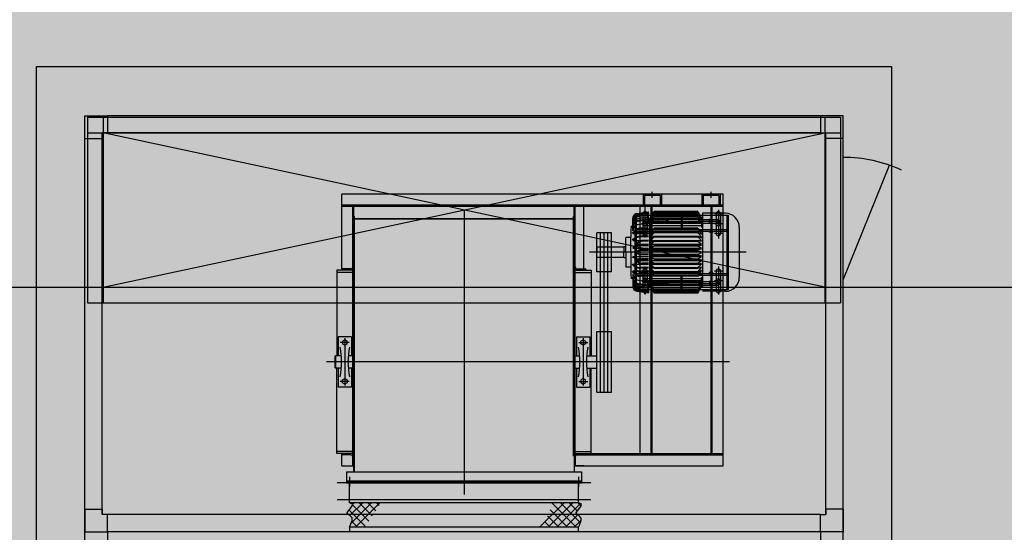
# Model space of a CAD drawing. Units: millimetres. Extents: x 1619572 to 1955572, y 26767 to 264367.
# Drawn here: x 1760189 to 1764215, y 171373 to 173468 of the extents above; entities that cross this region are included whole.
import ezdxf

# ---------------------------------------------------------------- set-up
doc = ezdxf.new("R2010")
doc.units = ezdxf.units.MM
doc.header["$LTSCALE"] = 800
doc.header["$MEASUREMENT"] = 0
doc.linetypes.add('CEN', pattern=[62, 60, -1, 0, -1])
for name, color, linetype in [('253', 253, 'CONTINUOUS'), ('CEN', 1, 'CEN'), ('PAD', 6, 'CONTINUOUS'), ('기계장비', 251, 'CONTINUOUS')]:
    doc.layers.add(name, color=color, linetype=linetype)

# ---------------------------------------------------------------- blocks, each defined once
blk = doc.blocks.new('공조실 #2 기계장비')
at = {"layer": '기계장비'}
for p, q in [((1760460.7, 172982.7), (1760460.7, 173075.2)), ((1760460.7, 173075.2), (1760553.2, 173075.2)), ((1760470.7, 173070.2), (1760470.7, 172310.2)), ((1760470.7, 173070.2), (1763550.7, 173070.2)), ((1760535.7, 173070.2), (1760535.7, 172310.2)), ((1763468.2, 173075.2), (1760553.2, 173075.2)), ((1760553.2, 173075.2), (1760553.2, 173005.2)), ((1763560.7, 173075.2), (1763468.2, 173075.2)), ((1763468.2, 173075.2), (1763468.2, 173005.2)), ((1763485.7, 173070.2), (1763485.7, 172310.2)), ((1763550.7, 173070.2), (1763550.7, 172310.2)), ((1763560.7, 172982.7), (1763560.7, 173075.2)), ((1760470.7, 173005.2), (1763550.7, 173005.2)), ((1760530.7, 172982.7), (1760530.7, 173005.2)), ((1760553.2, 173005.2), (1760530.7, 173005.2)), ((1763468.2, 173005.2), (1760530.7, 173005.2)), ((1760535.7, 172375.2), (1763485.7, 173005.2)), ((1763485.7, 172375.2), (1760535.7, 173005.2)), ((1763468.2, 173005.2), (1763490.7, 173005.2)), ((1763490.7, 172982.7), (1763490.7, 173005.2)), ((1760460.7, 166367.7), (1760460.7, 172982.7)), ((1760460.7, 172982.7), (1760530.7, 172982.7)), ((1760530.7, 171445.2), (1760530.7, 172982.7)), ((1763490.7, 171445.2), (1763490.7, 172982.7)), ((1763560.7, 172982.7), (1763490.7, 172982.7)), ((1763560.7, 166367.7), (1763560.7, 172982.7)), ((1763560.7, 172405.2), (1763751.1, 172872.9)), ((1762780.7, 172739.2), (1762780.7, 172764.1)), ((1763020.7, 172739.2), (1763020.7, 172764.1)), ((1763070.7, 172754.2), (1761510.7, 172754.2)), ((1761510.7, 172449.2), (1761510.7, 172754.2)), ((1762818.2, 172754.2), (1762743.2, 172754.2)), ((1762743.2, 172754.2), (1762743.2, 172714.2)), ((1762813.2, 172749.2), (1762748.2, 172749.2)), ((1762748.2, 172749.2), (1762748.2, 172714.2)), ((1762813.2, 172749.2), (1762813.2, 172714.2)), ((1762818.2, 172754.2), (1762818.2, 172714.2)), ((1763058.2, 172754.2), (1762983.2, 172754.2)), ((1762983.2, 172754.2), (1762983.2, 172714.2)), ((1763053.2, 172749.2), (1762988.2, 172749.2)), ((1762988.2, 172749.2), (1762988.2, 172714.2)), ((1763053.2, 172749.2), (1763053.2, 172714.2)), ((1763058.2, 172754.2), (1763058.2, 172714.2)), ((1763070.7, 171644.2), (1763070.7, 172754.2)), ((1763070.7, 172709.2), (1761510.7, 172709.2)), ((1763070.7, 172704.2), (1761510.7, 172704.2)), ((1761555.7, 171644.2), (1761555.7, 172704.2)), ((1761560.7, 171619.2), (1761560.7, 172704.2)), ((1762010.7, 172689.2), (1762010.7, 171526.6)), ((1762460.7, 171694.2), (1762460.7, 172704.2)), ((1762465.7, 171684.2), (1762465.7, 172704.2)), ((1762500.7, 172449.2), (1762500.7, 172704.2)), ((1762714.9, 172673.2), (1762765.1, 172680.1)), ((1762714.9, 172669.7), (1762765.1, 172676.6)), ((1762717.3, 172676.1), (1762765.1, 172682.6)), ((1762730.7, 171694.2), (1762730.7, 172704.2)), ((1762743.2, 172714.2), (1762748.2, 172714.2)), ((1762750.7, 172711.2), (1762750.7, 172594.2)), ((1762750.7, 172693.2), (1762750.7, 172578.2)), ((1762765.1, 172654.1), (1762765.1, 172682.6)), ((1762772.3, 172656.7), (1762787.8, 172683.9)), ((1762772.3, 172656.7), (1762787.8, 172680.1)), ((1762775.7, 171694.2), (1762775.7, 172704.2)), ((1762780.7, 171694.2), (1762780.7, 172704.2)), ((1762877.3, 172683.9), (1762787.8, 172683.9)), ((1762877.3, 172680.1), (1762787.8, 172680.1)), ((1762818.2, 172714.2), (1762813.2, 172714.2)), ((1762966.7, 172683.9), (1762877.3, 172683.9)), ((1762966.7, 172680.1), (1762877.3, 172680.1)), ((1762966.7, 172683.9), (1762982.3, 172656.7)), ((1762966.7, 172680.1), (1762982.3, 172656.7)), ((1762983.2, 172714.2), (1762988.2, 172714.2)), ((1762985.3, 172676.7), (1762985.3, 172376.2)), ((1763079.3, 172676.7), (1762985.3, 172676.7)), ((1763020.7, 171694.2), (1763020.7, 172704.2)), ((1763025.7, 171694.2), (1763025.7, 172704.2)), ((1763050.7, 172691.2), (1763050.7, 172574.2)), ((1763058.2, 172714.2), (1763053.2, 172714.2)), ((1761560.7, 172664.2), (1761563, 172664.2)), ((1761563, 171619.2), (1761563, 172664.2)), ((1761563, 172654.2), (1762458.4, 172654.2)), ((1762458.4, 172654.2), (1761563, 172654.2)), ((1762458.4, 171684.2), (1762458.4, 172664.2)), ((1762458.4, 172664.2), (1762460.7, 172664.2)), ((1762700.5, 172604.8), (1762700.5, 172656.8)), ((1762710.7, 172669.2), (1763090.7, 172669.2)), ((1762710.7, 172365.2), (1762710.7, 172669.2)), ((1762715.7, 172365.2), (1762715.7, 172669.2)), ((1762717.3, 172664), (1762765.1, 172670.5)), ((1762720.9, 172656.4), (1762765.1, 172662.4)), ((1762720.9, 172654.9), (1762765.1, 172660.9)), ((1762722, 172648.2), (1762769.3, 172654.7)), ((1762723.3, 172646.8), (1762765.1, 172652.5)), ((1762723.3, 172645), (1762765.1, 172650.7)), ((1762767.7, 172674.2), (1762734.7, 172674.2)), ((1762741.7, 172674.2), (1762741.7, 172594.2)), ((1762742.9, 172621.5), (1762742.9, 172638.7)), ((1762769.3, 172638.7), (1762742.9, 172638.7)), ((1762758.7, 172644.2), (1762848.7, 172644.2)), ((1762759.7, 172674.2), (1762759.7, 172594.2)), ((1762765.1, 172650.7), (1762765.1, 172638.7)), ((1762769.3, 172656.7), (1762769.3, 172376.2)), ((1762772.3, 172656.7), (1762769.3, 172656.7)), ((1762877.3, 172638.7), (1762769.3, 172638.7)), ((1762770.7, 172634.2), (1762770.7, 172654.2)), ((1762770.7, 172651.7), (1762839.7, 172651.7)), ((1762770.7, 172636.7), (1762839.7, 172636.7)), ((1762772.3, 172656.7), (1762787.8, 172675.8)), ((1762772.3, 172653.5), (1762787.8, 172670.5)), ((1762772.3, 172653.5), (1762787.8, 172670.5)), ((1762772.3, 172653.5), (1762787.8, 172669.8)), ((1762772.3, 172653.5), (1762787.8, 172662.4)), ((1762772.3, 172653.5), (1762787.8, 172660.9)), ((1762877.3, 172653.5), (1762772.3, 172653.5)), ((1762772.3, 172648.1), (1762787.8, 172652.5)), ((1762772.3, 172643.3), (1762787.8, 172650.7)), ((1762877.3, 172643.3), (1762772.3, 172643.3)), ((1762772.3, 172620.1), (1762772.3, 172638.7)), ((1762877.3, 172675.8), (1762787.8, 172675.8)), ((1762877.3, 172670.5), (1762787.8, 172670.5)), ((1762877.3, 172669.8), (1762787.8, 172669.8)), ((1762877.3, 172662.4), (1762787.8, 172662.4)), ((1762877.3, 172660.9), (1762787.8, 172660.9)), ((1762877.3, 172652.5), (1762787.8, 172652.5)), ((1762877.3, 172650.7), (1762787.8, 172650.7)), ((1762804.7, 172634.2), (1762804.7, 172654.2)), ((1762840.7, 172634.2), (1762840.7, 172654.2)), ((1762966.7, 172675.8), (1762877.3, 172675.8)), ((1762966.7, 172670.5), (1762877.3, 172670.5)), ((1762966.7, 172669.8), (1762877.3, 172669.8)), ((1762966.7, 172662.4), (1762877.3, 172662.4)), ((1762966.7, 172660.9), (1762877.3, 172660.9)), ((1762982.3, 172653.5), (1762877.3, 172653.5)), ((1762966.7, 172652.5), (1762877.3, 172652.5)), ((1762966.7, 172650.7), (1762877.3, 172650.7)), ((1762982.3, 172643.3), (1762877.3, 172643.3)), ((1762985.3, 172638.7), (1762877.3, 172638.7)), ((1762898.2, 172669.2), (1762898.2, 172610.2)), ((1762903.2, 172669.2), (1762903.2, 172610.2)), ((1762966.7, 172675.8), (1762982.3, 172656.7)), ((1762966.7, 172670.5), (1762982.3, 172653.5)), ((1762966.7, 172670.5), (1762982.3, 172653.5)), ((1762966.7, 172669.8), (1762982.3, 172653.5)), ((1762966.7, 172662.4), (1762982.3, 172653.5)), ((1762966.7, 172660.9), (1762982.3, 172653.5)), ((1762966.7, 172652.5), (1762982.3, 172648.1)), ((1762966.7, 172650.7), (1762982.3, 172643.3)), ((1762968.7, 172644.2), (1763058.7, 172644.2)), ((1762980.7, 172634.2), (1762980.7, 172654.2)), ((1762980.7, 172651.7), (1763049.7, 172651.7)), ((1762980.7, 172636.7), (1763049.7, 172636.7)), ((1762985.3, 172656.7), (1762982.3, 172656.7)), ((1762982.3, 172638.7), (1762982.3, 172620.1)), ((1763014.7, 172634.2), (1763014.7, 172654.2)), ((1763067.7, 172674.2), (1763034.7, 172674.2)), ((1763041.7, 172674.2), (1763041.7, 172594.2)), ((1763050.7, 172634.2), (1763050.7, 172654.2)), ((1763059.7, 172674.2), (1763059.7, 172594.2)), ((1763085.7, 172669.2), (1763085.7, 172365.2)), ((1763090.7, 172669.2), (1763090.7, 172365.2)), ((1762554.3, 172437.7), (1762554.3, 172596.7)), ((1762614.3, 172596.7), (1762554.3, 172596.7)), ((1762568.3, 171945.3), (1762568.3, 172596.7)), ((1762583.3, 171945.3), (1762583.3, 172596.7)), ((1762598.3, 171945.3), (1762598.3, 172596.7)), ((1762614.3, 172437.7), (1762614.3, 172596.7)), ((1762698.5, 172623.2), (1762695.5, 172623.2)), ((1762710.4, 172607.7), (1762698.5, 172595.6)), ((1762711.9, 172605.3), (1762700.5, 172593.6)), ((1762715.7, 172610.2), (1763085.7, 172610.2)), ((1762715.7, 172604.2), (1763085.7, 172604.2)), ((1762726.8, 172598.6), (1762718.5, 172596.2)), ((1762727.6, 172596), (1762719.3, 172593.6)), ((1762723.3, 172630.9), (1762742.9, 172633.6)), ((1762765.1, 172615.2), (1762728.2, 172615.2)), ((1762765.1, 172612.8), (1762729.7, 172612.8)), ((1762765.1, 172599.4), (1762731.6, 172599.4)), ((1762765.1, 172596.8), (1762733.3, 172596.8)), ((1762766.7, 172634.2), (1762736.7, 172634.2)), ((1762769.3, 172634.5), (1762742.9, 172634.5)), ((1762769.3, 172625.9), (1762742.9, 172625.9)), ((1762772.3, 172620.1), (1762769.3, 172620.1)), ((1762776.6, 172606.2), (1762769.3, 172606.2)), ((1762877.3, 172634.5), (1762772.3, 172634.5)), ((1762877.3, 172625.9), (1762772.3, 172625.9)), ((1762772.3, 172602.8), (1762787.8, 172615.2)), ((1762772.3, 172593.6), (1762787.8, 172612.8)), ((1762772.3, 172590.7), (1762787.8, 172599.4)), ((1762772.3, 172579.9), (1762787.8, 172596.8)), ((1762773.7, 172604.2), (1762773.7, 172599.2)), ((1762773.7, 172599.2), (1762787.7, 172599.2)), ((1762777.7, 172599.2), (1762777.7, 172604.2)), ((1762783.7, 172599.2), (1762783.7, 172604.2)), ((1762787.7, 172599.2), (1762787.7, 172604.2)), ((1762877.3, 172615.2), (1762787.8, 172615.2)), ((1762877.3, 172612.8), (1762787.8, 172612.8)), ((1762877.3, 172599.4), (1762787.8, 172599.4)), ((1762877.3, 172596.8), (1762787.8, 172596.8)), ((1762982.3, 172634.5), (1762877.3, 172634.5)), ((1762982.3, 172625.9), (1762877.3, 172625.9)), ((1762966.7, 172615.2), (1762877.3, 172615.2)), ((1762966.7, 172612.8), (1762877.3, 172612.8)), ((1762966.7, 172599.4), (1762877.3, 172599.4)), ((1762966.7, 172596.8), (1762877.3, 172596.8)), ((1762966.7, 172615.2), (1762982.3, 172602.8)), ((1762966.7, 172612.8), (1762982.3, 172593.6)), ((1762966.7, 172599.4), (1762982.3, 172590.7)), ((1762966.7, 172596.8), (1762982.3, 172579.9)), ((1762985.3, 172606.2), (1762977.9, 172606.2)), ((1762985.3, 172620.1), (1762982.3, 172620.1)), ((1763013.7, 172599.2), (1763013.7, 172604.2)), ((1763027.7, 172599.2), (1763013.7, 172599.2)), ((1763017.7, 172599.2), (1763017.7, 172604.2)), ((1763023.7, 172599.2), (1763023.7, 172604.2)), ((1763027.7, 172604.2), (1763027.7, 172599.2)), ((1763067.7, 172634.2), (1763034.7, 172634.2)), ((1763136.3, 172619.7), (1763136.3, 172414.2)), ((1762672.3, 172517.2), (1762672.3, 172575.7)), ((1762690.3, 172577.7), (1762674.3, 172577.7)), ((1762692.3, 172517.2), (1762692.3, 172577.7)), ((1762707.1, 172574), (1762698.8, 172567.6)), ((1762700.5, 172593.6), (1762711.6, 172593.6)), ((1762708, 172571.2), (1762700.5, 172565.4)), ((1762700.5, 172565.4), (1762765.1, 172565.4)), ((1762722.1, 172557.6), (1762717.1, 172552.3)), ((1762719.3, 172593.6), (1762765.1, 172593.6)), ((1762765.1, 172582.6), (1762732.5, 172582.6)), ((1762765.1, 172579.9), (1762733.4, 172579.9)), ((1762767.7, 172594.2), (1762734.7, 172594.2)), ((1762765.1, 172565), (1762738.1, 172565)), ((1762765.1, 172562.1), (1762739.4, 172562.1)), ((1762777.5, 172593.6), (1762772.3, 172593.6)), ((1762772.3, 172576.8), (1762787.8, 172582.6)), ((1762772.3, 172565.4), (1762787.8, 172579.9)), ((1762780.7, 172579.9), (1762772.3, 172579.9)), ((1762772.3, 172565.4), (1762982.3, 172565.4)), ((1762772.3, 172562.1), (1762787.8, 172565)), ((1762772.3, 172550.3), (1762787.8, 172562.1)), ((1762787.8, 172582.6), (1762966.7, 172582.6)), ((1762787.8, 172579.9), (1762966.7, 172579.9)), ((1762787.8, 172565), (1762966.7, 172565)), ((1762787.8, 172562.1), (1762966.7, 172562.1)), ((1762966.7, 172582.6), (1762982.3, 172576.8)), ((1762966.7, 172579.9), (1762982.3, 172565.4)), ((1762966.7, 172565), (1762982.3, 172562.1)), ((1762966.7, 172562.1), (1762982.3, 172550.3)), ((1762982.3, 172579.9), (1762973.8, 172579.9)), ((1762982.3, 172593.6), (1762977, 172593.6)), ((1763067.7, 172594.2), (1763034.7, 172594.2)), ((1763164.3, 172517.2), (1762524, 172517.2)), ((1762664.3, 172538.2), (1762554.3, 172538.2)), ((1762554.3, 172538.2), (1762554.3, 172517.2)), ((1762554.3, 172496.2), (1762554.3, 172517.2)), ((1762664.3, 172539.7), (1762664.3, 172517.2)), ((1762672.3, 172539.7), (1762664.3, 172539.7)), ((1762664.3, 172494.7), (1762664.3, 172517.2)), ((1762672.3, 172517.2), (1762672.3, 172458.7)), ((1762692.3, 172517.2), (1762692.3, 172456.7)), ((1762713, 172544), (1762699.2, 172537.4)), ((1762713.6, 172541), (1762700.5, 172534.7)), ((1762700.5, 172534.7), (1762765.1, 172534.7)), ((1762725.8, 172525.9), (1762717.8, 172521.5)), ((1762724.2, 172555.6), (1762719.3, 172550.3)), ((1762719.3, 172550.3), (1762765.1, 172550.3)), ((1762727.2, 172523.4), (1762719.3, 172519)), ((1762727.2, 172511), (1762719.3, 172515.5)), ((1762765.1, 172546.7), (1762725, 172546.7)), ((1762765.1, 172543.8), (1762725.6, 172543.8)), ((1762765.1, 172528.1), (1762732.4, 172528.1)), ((1762765.1, 172525.1), (1762733.9, 172525.1)), ((1762772.3, 172550.3), (1762982.3, 172550.3)), ((1762772.3, 172534.7), (1762787.8, 172543.8)), ((1762772.3, 172534.7), (1762982.3, 172534.7)), ((1762772.3, 172531.3), (1762982.3, 172531.3)), ((1762772.3, 172531.3), (1762787.8, 172528.1)), ((1762772.3, 172519), (1762787.8, 172525.1)), ((1762772.3, 172515.5), (1762787.8, 172509.3)), ((1762787.8, 172546.7), (1762982.3, 172546.7)), ((1762787.8, 172543.8), (1762966.7, 172543.8)), ((1762787.8, 172528.1), (1762966.7, 172528.1)), ((1762787.8, 172525.1), (1762966.7, 172525.1)), ((1762966.7, 172543.8), (1762982.3, 172534.7)), ((1762966.7, 172528.1), (1762982.3, 172531.3)), ((1762966.7, 172525.1), (1762982.3, 172519)), ((1762966.7, 172509.3), (1762982.3, 172515.5)), ((1761555.7, 172457.2), (1761555.7, 172490.2)), ((1761559.7, 172494.2), (1761560.7, 172494.2)), ((1761560.7, 172444.2), (1761560.7, 172494.2)), ((1762460.7, 172444.2), (1762460.7, 172494.2)), ((1762461.7, 172494.2), (1762460.7, 172494.2)), ((1762465.7, 172457.2), (1762465.7, 172490.2)), ((1762664.3, 172496.2), (1762554.3, 172496.2)), ((1762672.3, 172494.7), (1762664.3, 172494.7)), ((1762713, 172490.4), (1762699.2, 172497)), ((1762700.5, 172499.7), (1762765.1, 172499.7)), ((1762713.6, 172493.4), (1762700.5, 172499.7)), ((1762722.1, 172476.9), (1762717.1, 172482.1)), ((1762725.8, 172508.5), (1762717.8, 172512.9)), ((1762719.3, 172484.1), (1762765.1, 172484.1)), ((1762724.2, 172478.9), (1762719.3, 172484.1)), ((1762765.1, 172487.7), (1762725, 172487.7)), ((1762765.1, 172490.6), (1762725.6, 172490.6)), ((1762765.1, 172506.3), (1762732.4, 172506.3)), ((1762765.1, 172509.3), (1762733.9, 172509.3)), ((1762772.3, 172503.2), (1762787.8, 172506.3)), ((1762772.3, 172503.2), (1762982.3, 172503.2)), ((1762772.3, 172499.7), (1762982.3, 172499.7)), ((1762772.3, 172499.7), (1762787.8, 172490.6)), ((1762772.3, 172484.1), (1762982.3, 172484.1)), ((1762772.3, 172484.1), (1762787.8, 172472.3)), ((1762787.8, 172509.3), (1762966.7, 172509.3)), ((1762787.8, 172506.3), (1762966.7, 172506.3)), ((1762787.8, 172490.6), (1762966.7, 172490.6)), ((1762787.8, 172487.7), (1762982.3, 172487.7)), ((1762966.7, 172506.3), (1762982.3, 172503.2)), ((1762966.7, 172490.6), (1762982.3, 172499.7)), ((1762966.7, 172472.3), (1762982.3, 172484.1)), ((1761490.7, 172444.2), (1761490.7, 172094.2)), ((1761560.7, 172444.2), (1761490.7, 172444.2)), ((1761560.7, 172435.2), (1761490.7, 172435.2)), ((1761510.7, 172445.2), (1761510.7, 172444.2)), ((1761560.7, 172444.2), (1761510.7, 172444.2)), ((1761547.7, 172449.2), (1761514.7, 172449.2)), ((1762460.7, 172444.2), (1762530.7, 172444.2)), ((1762460.7, 172444.2), (1762510.7, 172444.2)), ((1762460.7, 172435.2), (1762530.7, 172435.2)), ((1762473.7, 172449.2), (1762506.7, 172449.2)), ((1762510.7, 172445.2), (1762510.7, 172444.2)), ((1762530.7, 172444.2), (1762530.7, 172094.2)), ((1762614.3, 172437.7), (1762554.3, 172437.7)), ((1762690.3, 172456.7), (1762674.3, 172456.7)), ((1762710.4, 172426.7), (1762698.5, 172438.8)), ((1762707.1, 172460.4), (1762698.8, 172466.8)), ((1762700.5, 172469), (1762765.1, 172469)), ((1762708, 172463.2), (1762700.5, 172469)), ((1762711.9, 172429.1), (1762700.5, 172440.8)), ((1762700.5, 172440.8), (1762711.6, 172440.8)), ((1762726.8, 172435.9), (1762718.5, 172438.2)), ((1762719.3, 172440.8), (1762765.1, 172440.8)), ((1762727.6, 172438.4), (1762719.3, 172440.8)), ((1762765.1, 172435), (1762731.6, 172435)), ((1762765.1, 172451.8), (1762732.5, 172451.8)), ((1762765.1, 172437.6), (1762733.3, 172437.6)), ((1762765.1, 172454.5), (1762733.4, 172454.5)), ((1762767.7, 172440.2), (1762734.7, 172440.2)), ((1762765.1, 172469.4), (1762738.1, 172469.4)), ((1762765.1, 172472.3), (1762739.4, 172472.3)), ((1762741.7, 172440.2), (1762741.7, 172360.2)), ((1762750.7, 172459.2), (1762750.7, 172344.2)), ((1762759.7, 172440.2), (1762759.7, 172360.2)), ((1762772.3, 172472.3), (1762787.8, 172469.4)), ((1762772.3, 172469), (1762982.3, 172469)), ((1762772.3, 172469), (1762787.8, 172454.6)), ((1762772.3, 172457.6), (1762787.8, 172451.8)), ((1762780.7, 172454.5), (1762772.3, 172454.5)), ((1762772.3, 172454.5), (1762787.8, 172437.6)), ((1762772.3, 172443.7), (1762787.8, 172435)), ((1762772.3, 172440.8), (1762787.8, 172421.7)), ((1762777.5, 172440.8), (1762772.3, 172440.8)), ((1762773.7, 172430.2), (1762773.7, 172435.2)), ((1762773.7, 172435.2), (1762787.7, 172435.2)), ((1762777.7, 172435.2), (1762777.7, 172430.2)), ((1762783.7, 172435.2), (1762783.7, 172430.2)), ((1762787.7, 172435.2), (1762787.7, 172430.2)), ((1762787.8, 172472.3), (1762966.7, 172472.3)), ((1762787.8, 172469.4), (1762966.7, 172469.4)), ((1762787.8, 172454.6), (1762966.7, 172454.6)), ((1762787.8, 172451.8), (1762966.7, 172451.8)), ((1762877.3, 172437.6), (1762787.8, 172437.6)), ((1762877.3, 172435), (1762787.8, 172435)), ((1762966.7, 172437.6), (1762877.3, 172437.6)), ((1762966.7, 172435), (1762877.3, 172435)), ((1762966.7, 172469.4), (1762982.3, 172472.3)), ((1762966.7, 172454.6), (1762982.3, 172469)), ((1762966.7, 172451.8), (1762982.3, 172457.6)), ((1762966.7, 172437.6), (1762982.3, 172454.5)), ((1762966.7, 172435), (1762982.3, 172443.7)), ((1762966.7, 172421.7), (1762982.3, 172440.8)), ((1762982.3, 172454.5), (1762973.8, 172454.5)), ((1762982.3, 172440.8), (1762977, 172440.8)), ((1763013.7, 172435.2), (1763013.7, 172430.2)), ((1763027.7, 172435.2), (1763013.7, 172435.2)), ((1763017.7, 172435.2), (1763017.7, 172430.2)), ((1763023.7, 172435.2), (1763023.7, 172430.2)), ((1763027.7, 172430.2), (1763027.7, 172435.2)), ((1763067.7, 172440.2), (1763034.7, 172440.2)), ((1763041.7, 172440.2), (1763041.7, 172360.2)), ((1763050.7, 172459.2), (1763050.7, 172345.2)), ((1763059.7, 172440.2), (1763059.7, 172360.2)), ((1762698.5, 172411.2), (1762695.5, 172411.2)), ((1762700.5, 172429.6), (1762700.5, 172377.6)), ((1762715.7, 172430.2), (1763085.7, 172430.2)), ((1762715.7, 172424.2), (1763085.7, 172424.2)), ((1762723.3, 172403.5), (1762742.9, 172400.8)), ((1762765.1, 172419.3), (1762728.2, 172419.3)), ((1762765.1, 172421.7), (1762729.7, 172421.7)), ((1762766.7, 172400.2), (1762736.7, 172400.2)), ((1762742.9, 172412.9), (1762742.9, 172395.8)), ((1762769.3, 172408.5), (1762742.9, 172408.5)), ((1762769.3, 172399.9), (1762742.9, 172399.9)), ((1762769.3, 172395.8), (1762742.9, 172395.8)), ((1762765.1, 172383.7), (1762765.1, 172395.8)), ((1762776.6, 172428.2), (1762769.3, 172428.2)), ((1762772.3, 172414.3), (1762769.3, 172414.3)), ((1762877.3, 172395.8), (1762769.3, 172395.8)), ((1762770.7, 172400.2), (1762770.7, 172380.2)), ((1762770.7, 172397.7), (1762839.7, 172397.7)), ((1762772.3, 172431.7), (1762787.8, 172419.2)), ((1762772.3, 172414.3), (1762772.3, 172395.8)), ((1762877.3, 172408.5), (1762772.3, 172408.5)), ((1762877.3, 172399.9), (1762772.3, 172399.9)), ((1762877.3, 172421.7), (1762787.8, 172421.7)), ((1762877.3, 172419.2), (1762787.8, 172419.2)), ((1762804.7, 172400.2), (1762804.7, 172380.2)), ((1762840.7, 172400.2), (1762840.7, 172380.2)), ((1762966.7, 172421.7), (1762877.3, 172421.7)), ((1762966.7, 172419.2), (1762877.3, 172419.2)), ((1762982.3, 172408.5), (1762877.3, 172408.5)), ((1762982.3, 172399.9), (1762877.3, 172399.9)), ((1762985.3, 172395.8), (1762877.3, 172395.8)), ((1762898.2, 172365.2), (1762898.2, 172424.2)), ((1762903.2, 172365.2), (1762903.2, 172424.2)), ((1762966.7, 172419.2), (1762982.3, 172431.7)), ((1762985.3, 172428.2), (1762977.9, 172428.2)), ((1762980.7, 172400.2), (1762980.7, 172380.2)), ((1762980.7, 172397.7), (1763049.7, 172397.7)), ((1762985.3, 172414.3), (1762982.3, 172414.3)), ((1762982.3, 172395.8), (1762982.3, 172414.3)), ((1763014.7, 172400.2), (1763014.7, 172380.2)), ((1763067.7, 172400.2), (1763034.7, 172400.2)), ((1763050.7, 172400.2), (1763050.7, 172380.2)), ((1760470.7, 172375.2), (1763550.7, 172375.2)), ((1762710.7, 172365.2), (1763090.7, 172365.2)), ((1762714.9, 172364.7), (1762765.1, 172357.8)), ((1762714.9, 172361.2), (1762765.1, 172354.3)), ((1762717.3, 172370.4), (1762765.1, 172363.9)), ((1762717.3, 172358.3), (1762765.1, 172351.8)), ((1762720.9, 172379.5), (1762765.1, 172373.5)), ((1762720.9, 172378), (1762765.1, 172372)), ((1762722, 172386.2), (1762769.3, 172379.7)), ((1762723.3, 172389.4), (1762765.1, 172383.7)), ((1762723.3, 172387.7), (1762765.1, 172381.9)), ((1762767.7, 172360.2), (1762734.7, 172360.2)), ((1762758.7, 172390.2), (1762848.7, 172390.2)), ((1762765.1, 172380.3), (1762765.1, 172351.8)), ((1762772.3, 172377.7), (1762769.3, 172377.7)), ((1762770.7, 172382.7), (1762839.7, 172382.7)), ((1762877.3, 172391.1), (1762772.3, 172391.1)), ((1762772.3, 172391.1), (1762787.8, 172383.7)), ((1762772.3, 172386.3), (1762787.8, 172381.9)), ((1762877.3, 172380.9), (1762772.3, 172380.9)), ((1762772.3, 172380.9), (1762787.8, 172363.9)), ((1762772.3, 172380.9), (1762787.8, 172363.9)), ((1762772.3, 172380.9), (1762787.8, 172364.6)), ((1762772.3, 172380.9), (1762787.8, 172372)), ((1762772.3, 172380.9), (1762787.8, 172373.5)), ((1762772.3, 172377.7), (1762787.8, 172350.5)), ((1762772.3, 172377.7), (1762787.8, 172354.3)), ((1762772.3, 172377.7), (1762787.8, 172358.6)), ((1762877.3, 172383.7), (1762787.8, 172383.7)), ((1762877.3, 172381.9), (1762787.8, 172381.9)), ((1762877.3, 172373.5), (1762787.8, 172373.5)), ((1762877.3, 172372), (1762787.8, 172372)), ((1762877.3, 172364.6), (1762787.8, 172364.6)), ((1762877.3, 172363.9), (1762787.8, 172363.9)), ((1762877.3, 172358.6), (1762787.8, 172358.6)), ((1762982.3, 172391.1), (1762877.3, 172391.1)), ((1762966.7, 172383.7), (1762877.3, 172383.7)), ((1762966.7, 172381.9), (1762877.3, 172381.9)), ((1762982.3, 172380.9), (1762877.3, 172380.9)), ((1762966.7, 172373.5), (1762877.3, 172373.5)), ((1762966.7, 172372), (1762877.3, 172372)), ((1762966.7, 172364.6), (1762877.3, 172364.6)), ((1762966.7, 172363.9), (1762877.3, 172363.9)), ((1762966.7, 172358.6), (1762877.3, 172358.6)), ((1762966.7, 172383.7), (1762982.3, 172391.1)), ((1762966.7, 172381.9), (1762982.3, 172386.3)), ((1762966.7, 172363.9), (1762982.3, 172380.9)), ((1762966.7, 172363.9), (1762982.3, 172380.9)), ((1762966.7, 172364.6), (1762982.3, 172380.9)), ((1762966.7, 172372), (1762982.3, 172380.9)), ((1762966.7, 172373.5), (1762982.3, 172380.9)), ((1762966.7, 172350.5), (1762982.3, 172377.7)), ((1762966.7, 172354.3), (1762982.3, 172377.7)), ((1762966.7, 172358.6), (1762982.3, 172377.7)), ((1762968.7, 172390.2), (1763058.7, 172390.2)), ((1762980.7, 172382.7), (1763049.7, 172382.7)), ((1762985.3, 172377.7), (1762982.3, 172377.7)), ((1763079.3, 172357.7), (1762985.3, 172357.7)), ((1763067.7, 172360.2), (1763034.7, 172360.2)), ((1762877.3, 172354.3), (1762787.8, 172354.3)), ((1762877.3, 172350.5), (1762787.8, 172350.5)), ((1762966.7, 172354.3), (1762877.3, 172354.3)), ((1762966.7, 172350.5), (1762877.3, 172350.5)), ((1760470.7, 172310.2), (1763550.7, 172310.2)), ((1761496.2, 172172.2), (1761496.2, 172094.2)), ((1761550.2, 172172.2), (1761496.2, 172172.2)), ((1761523.2, 172159.9), (1761513.4, 172154.3)), ((1761513.4, 172154.3), (1761513.4, 172143.1)), ((1761523.2, 172166.4), (1761523.2, 171982.9)), ((1761532.9, 172154.3), (1761523.2, 172159.9)), ((1761532.9, 172143.1), (1761532.9, 172154.3)), ((1761550.2, 172172.2), (1761550.2, 172094.2)), ((1762471.2, 172172.2), (1762471.2, 172094.2)), ((1762471.2, 172172.2), (1762525.2, 172172.2)), ((1762488.4, 172154.3), (1762498.2, 172159.9)), ((1762488.4, 172143.1), (1762488.4, 172154.3)), ((1762498.2, 172166.4), (1762498.2, 171982.9)), ((1762498.2, 172159.9), (1762507.9, 172154.3)), ((1762507.9, 172154.3), (1762507.9, 172143.1)), ((1762525.2, 172172.2), (1762525.2, 172094.2)), ((1762554.3, 172193.1), (1762614.3, 172193.1)), ((1762554.3, 172193.1), (1762614.3, 172193.1)), ((1762554.3, 172193.1), (1762614.3, 172193.1)), ((1762554.3, 172193.1), (1762614.3, 172193.1)), ((1762554.3, 171945.3), (1762554.3, 172193.1)), ((1762614.3, 171945.3), (1762614.3, 172193.1)), ((1761541.1, 172148.7), (1761504.5, 172148.7)), ((1761513.4, 172143.1), (1761523.2, 172137.5)), ((1761523.2, 172150.9), (1761523.2, 171972.3)), ((1761523.2, 172137.5), (1761532.9, 172143.1)), ((1762480.2, 172148.7), (1762516.8, 172148.7)), ((1762498.2, 172137.5), (1762488.4, 172143.1)), ((1762498.2, 172150.9), (1762498.2, 171972.3)), ((1762507.9, 172143.1), (1762498.2, 172137.5)), ((1761484.7, 172094.2), (1761483.2, 172092.7)), ((1761483.2, 172092.7), (1761483.2, 172045.7)), ((1761484.7, 172094.2), (1761484.7, 172044.2)), ((1761508.7, 172094.2), (1761484.7, 172094.2)), ((1761560.7, 172094.2), (1761537.6, 172094.2)), ((1762460.7, 172094.2), (1762483.7, 172094.2)), ((1762512.6, 172094.2), (1762554.3, 172094.2)), ((1763096.3, 172069.2), (1761448.5, 172069.2)), ((1761484.7, 172044.2), (1761483.2, 172045.7)), ((1761508.7, 172044.2), (1761484.7, 172044.2)), ((1761490.7, 171694.2), (1761490.7, 172044.2)), ((1761496.2, 172044.2), (1761496.2, 171966.2)), ((1761560.7, 172044.2), (1761537.6, 172044.2)), ((1761550.2, 172044.2), (1761550.2, 171966.2)), ((1762460.7, 172044.2), (1762483.7, 172044.2)), ((1762471.2, 172044.2), (1762471.2, 171966.2)), ((1762512.6, 172044.2), (1762554.3, 172044.2)), ((1762525.2, 172044.2), (1762525.2, 171966.2)), ((1762530.7, 171694.2), (1762530.7, 172044.2)), ((1761513.4, 171995.3), (1761523.2, 172000.9)), ((1761513.4, 171984.1), (1761513.4, 171995.3)), ((1761523.2, 172000.9), (1761532.9, 171995.3)), ((1761532.9, 171995.3), (1761532.9, 171984.1)), ((1762498.2, 172000.9), (1762488.4, 171995.3)), ((1762488.4, 171995.3), (1762488.4, 171984.1)), ((1762507.9, 171995.3), (1762498.2, 172000.9)), ((1762507.9, 171984.1), (1762507.9, 171995.3)), ((1761550.2, 171966.2), (1761496.2, 171966.2)), ((1761541.1, 171989.7), (1761504.5, 171989.7)), ((1761523.2, 171978.5), (1761513.4, 171984.1)), ((1761532.9, 171984.1), (1761523.2, 171978.5)), ((1762471.2, 171966.2), (1762525.2, 171966.2)), ((1762480.2, 171989.7), (1762516.8, 171989.7)), ((1762488.4, 171984.1), (1762498.2, 171978.5)), ((1762498.2, 171978.5), (1762507.9, 171984.1)), ((1762554.3, 171945.3), (1762614.3, 171945.3)), ((1761560.7, 171703.2), (1761490.7, 171703.2)), ((1761560.7, 171694.2), (1761490.7, 171694.2)), ((1761510.7, 171644.2), (1761510.7, 171694.2)), ((1761510.7, 171644.2), (1761510.7, 171694.2)), ((1761560.7, 171694.2), (1761510.7, 171694.2)), ((1761510.7, 171693.2), (1761510.7, 171694.2)), ((1761547.7, 171689.2), (1761514.7, 171689.2)), ((1761555.7, 171681.2), (1761555.7, 171648.2)), ((1761560.7, 171694.2), (1761560.7, 171644.2)), ((1762460.7, 171703.2), (1762530.7, 171703.2)), ((1762460.7, 171694.2), (1763070.7, 171694.2)), ((1762460.7, 171694.2), (1762530.7, 171694.2)), ((1762460.7, 171694.2), (1762510.7, 171694.2)), ((1762460.7, 171694.2), (1762460.7, 171619.2)), ((1762460.7, 171689.2), (1763070.7, 171689.2)), ((1762465.7, 171681.2), (1762465.7, 171648.2)), ((1762473.7, 171689.2), (1762506.7, 171689.2)), ((1762510.7, 171693.2), (1762510.7, 171694.2)), ((1761510.7, 171644.2), (1761560.7, 171644.2)), ((1761510.7, 171644.2), (1761560.7, 171644.2)), ((1761559.7, 171644.2), (1761560.7, 171644.2)), ((1762500.7, 171644.2), (1762460.7, 171644.2)), ((1762461.7, 171644.2), (1762460.7, 171644.2)), ((1762460.7, 171644.2), (1763070.7, 171644.2)), ((1761530.7, 171619.2), (1762490.7, 171619.2)), ((1761530.7, 171619.2), (1761530.7, 171575.2)), ((1761542.7, 171599), (1761542.7, 171557.9)), ((1762478.7, 171599), (1762478.7, 171557.9)), ((1762490.7, 171619.2), (1762490.7, 171575.2)), ((1762528.7, 171575.2), (1761492.7, 171575.2)), ((1761530.7, 171583.2), (1762490.7, 171583.2)), ((1761530.7, 171579.2), (1762490.7, 171579.2)), ((1761530.7, 171575.2), (1762490.7, 171575.2)), ((1761542.7, 171493.4), (1761542.7, 171575.2)), ((1762478.7, 171493.4), (1762478.7, 171575.2)), ((1762528.7, 171505.2), (1761492.7, 171505.2)), ((1761538.1, 171461.1), (1761548.2, 171472.5)), ((1761554, 171489.6), (1761542.7, 171493.4)), ((1762478.7, 171493.4), (1761542.7, 171493.4)), ((1761596.5, 171493.4), (1761543.9, 171440.8)), ((1761546.2, 171493.4), (1761548, 171491.6)), ((1761548.2, 171472.5), (1761551.8, 171478.3)), ((1761631.8, 171493.4), (1761550, 171411.5)), ((1761551.8, 171478.3), (1761554.7, 171486)), ((1761554.7, 171486), (1761554, 171489.6)), ((1761554.4, 171485.2), (1761621.3, 171418.3)), ((1761561.1, 171493.4), (1761554.5, 171486.8)), ((1761667.2, 171493.4), (1761567.2, 171393.4)), ((1761581.6, 171493.4), (1761635.4, 171439.5)), ((1761616.9, 171493.4), (1761649.6, 171460.7)), ((1761652.3, 171493.4), (1761663.7, 171482)), ((1762420, 171493.4), (1762320, 171393.4)), ((1762455.3, 171493.4), (1762355.3, 171393.4)), ((1762369.7, 171493.4), (1762469.7, 171393.4)), ((1762487.7, 171490.4), (1762390.7, 171393.4)), ((1762405.1, 171493.4), (1762486.5, 171411.9)), ((1762440.4, 171493.4), (1762473.5, 171460.3)), ((1762474.1, 171461.1), (1762484.2, 171472.5)), ((1762475.8, 171493.4), (1762488.6, 171480.5)), ((1762490, 171489.6), (1762478.7, 171493.4)), ((1762484.2, 171472.5), (1762487.8, 171478.3)), ((1762487.8, 171478.3), (1762490.7, 171486)), ((1762490.7, 171486), (1762490, 171489.6)), ((1760460.7, 171467.7), (1760460.7, 171375.2)), ((1760460.7, 171467.7), (1760530.7, 171467.7)), ((1760530.7, 171467.7), (1760530.7, 171445.2)), ((1763468.2, 171445.2), (1760530.7, 171445.2)), ((1760553.2, 171445.2), (1760530.7, 171445.2)), ((1760553.2, 171375.2), (1760553.2, 171445.2)), ((1761533.5, 171453.5), (1761534.4, 171455.5)), ((1761533.6, 171451.7), (1761533.5, 171453.5)), ((1761535.4, 171448.1), (1761533.6, 171451.7)), ((1761534.4, 171455.5), (1761538.1, 171461.1)), ((1761547.8, 171437.5), (1761535.4, 171448.1)), ((1761540.5, 171463.8), (1761607.1, 171397.1)), ((1761552.9, 171432), (1761547.8, 171437.5)), ((1761554, 171429), (1761552.9, 171432)), ((1761553.8, 171421), (1761554, 171429)), ((1762352.5, 171439.9), (1762399, 171393.4)), ((1762363.2, 171464.5), (1762434.3, 171393.4)), ((1762476.4, 171443.8), (1762426, 171393.4)), ((1762469.5, 171453.5), (1762470.4, 171455.5)), ((1762469.6, 171451.7), (1762469.5, 171453.5)), ((1762471.4, 171448.1), (1762469.6, 171451.7)), ((1762470.4, 171455.5), (1762474.1, 171461.1)), ((1762483.8, 171437.5), (1762471.4, 171448.1)), ((1762488.9, 171432), (1762483.8, 171437.5)), ((1762490, 171429), (1762488.9, 171432)), ((1762489.8, 171421), (1762490, 171429)), ((1763468.2, 171375.2), (1763468.2, 171445.2)), ((1763468.2, 171445.2), (1763490.7, 171445.2)), ((1763560.7, 171467.7), (1763490.7, 171467.7)), ((1763490.7, 171467.7), (1763490.7, 171445.2)), ((1763560.7, 171467.7), (1763560.7, 171375.2)), ((1761542.7, 171393.4), (1761553.8, 171421)), ((1762478.7, 171393.4), (1761542.7, 171393.4)), ((1761542.7, 171393.4), (1761542.7, 171375.2)), ((1761552.1, 171416.8), (1761575.5, 171393.4)), ((1762341.7, 171415.3), (1762363.6, 171393.4)), ((1762489.8, 171421.8), (1762461.4, 171393.4)), ((1762478.7, 171393.4), (1762483.1, 171402.3)), ((1762478.7, 171375.2), (1762478.7, 171393.4)), ((1762483.1, 171402.3), (1762489.8, 171421)), ((1760460.7, 171282.7), (1760460.7, 171375.2)), ((1760460.7, 171375.2), (1760553.2, 171375.2)), ((1760460.7, 171375.2), (1760553.2, 171375.2)), ((1763468.2, 171375.2), (1760553.2, 171375.2)), ((1763468.2, 171375.2), (1760553.2, 171375.2)), ((1760553.2, 171375.2), (1760553.2, 171305.2)), ((1762528.7, 171375.2), (1761492.7, 171375.2)), ((1763560.7, 171375.2), (1763468.2, 171375.2)), ((1763560.7, 171375.2), (1763468.2, 171375.2)), ((1763468.2, 171375.2), (1763468.2, 171305.2)), ((1763560.7, 171282.7), (1763560.7, 171375.2))]:
    blk.add_line(p, q, dxfattribs=at)
for centre in [(1762750.7, 172634.2), (1763050.7, 172634.2), (1762750.7, 172400.2), (1763050.7, 172400.2)]:
    blk.add_circle(centre, 9, dxfattribs=at)
for centre, radius, start, end in [((1763560.7, 172327.2), 578, 65.5556, 90), ((1762750.7, 172674.2), 9, 0, 180), ((1763050.7, 172674.2), 9, 0, 180), ((1763079.3, 172619.7), 57, 0, 90), ((1762719.9, 172656.8), 19.4, 97.7932, 180), ((1762717.1, 172656.7), 16.7, 97.7932, 180), ((1762717.1, 172653.2), 16.7, 97.7932, 180), ((1762719.9, 172644.7), 19.4, 97.7932, 180), ((1762724.1, 172633), 23.6, 97.7932, 179.9999), ((1762724.1, 172631.5), 23.6, 97.7932, 179.9999), ((1762727.3, 172621.7), 27, 98.7881, 173.0681), ((1762726.9, 172620.6), 26.4, 97.7932, 180), ((1762726.9, 172618.8), 26.4, 97.7932, 179.9999), ((1762770.7, 172644.2), 7.5, 90, 270), ((1762838.7, 172644.2), 7.5, 270, 90), ((1762980.7, 172644.2), 7.5, 90, 270), ((1763048.7, 172644.2), 7.5, 270, 90), ((1763225.3, 172584.2), 533, 176.0044, 180.4819), ((1762695.5, 172621.2), 2, 89.9929, 176.0039), ((1762698.5, 172625.2), 2, 270.005, 356.4967), ((1762726.9, 172604.8), 26.4, 97.7932, 179.9999), ((1762728.2, 172590.2), 25, 90, 135.4912), ((1762729.7, 172587.8), 25, 90, 135.4912), ((1762733.3, 172576), 23.5, 89.9998, 106.0066), ((1762733.3, 172576), 20.8, 89.9998, 106.0066), ((1762674.3, 172575.7), 2, 90, 180), ((1762690.3, 172579.7), 2, 270.0282, 0.4817), ((1762732.5, 172541), 41.7, 90, 127.5479), ((1762733.4, 172538.2), 41.7, 90, 127.5479), ((1762739.4, 172541.3), 23.7, 89.9999, 136.7685), ((1762739.4, 172541.3), 20.8, 89.9999, 136.7685), ((1762750.7, 172594.2), 9, 180, 0), ((1763050.7, 172594.2), 9, 180, 0), ((1762725, 172519), 27.8, 89.9999, 115.6794), ((1762725.6, 172516), 27.8, 89.9999, 115.6794), ((1762733.9, 172511.2), 16.8, 89.9996, 118.927), ((1762733.9, 172511.2), 13.9, 89.9996, 118.927), ((1761559.7, 172490.2), 4, 90, 180), ((1762461.7, 172490.2), 4, 0, 90), ((1762725, 172515.5), 27.8, 244.3206, 270.0001), ((1762725.6, 172518.4), 27.8, 244.3206, 270.0001), ((1762739.4, 172493.1), 23.7, 223.2315, 270.0001), ((1762739.4, 172493.1), 20.8, 223.2315, 270.0001), ((1762733.9, 172523.2), 16.8, 241.073, 270.0004), ((1762733.9, 172523.2), 13.9, 241.073, 270.0004), ((1761514.7, 172445.2), 4, 90, 180), ((1761547.7, 172457.2), 8, 270, 0), ((1762473.7, 172457.2), 8, 180, 270), ((1762506.7, 172445.2), 4, 0, 90), ((1762674.3, 172458.7), 2, 180, 270), ((1762690.3, 172454.7), 2, 359.5183, 89.9718), ((1763225.3, 172450.2), 533, 179.5181, 183.9956), ((1762732.5, 172493.4), 41.7, 232.4521, 270), ((1762733.4, 172496.2), 41.7, 232.4521, 270), ((1762733.3, 172458.4), 23.5, 253.9934, 270.0002), ((1762733.3, 172458.4), 20.8, 253.9934, 270.0002), ((1762750.7, 172440.2), 9, 0, 180), ((1763050.7, 172440.2), 9, 0, 180), ((1762695.5, 172413.2), 2, 183.9961, 270.0071), ((1762698.5, 172409.2), 2, 3.5033, 89.995), ((1762726.9, 172429.6), 26.4, 180.0001, 262.2068), ((1762726.9, 172415.6), 26.4, 180.0001, 262.2068), ((1762726.9, 172413.8), 26.4, 180, 262.2068), ((1762727.3, 172412.7), 27, 186.9319, 261.2119), ((1762724.1, 172402.9), 23.6, 180.0001, 262.2068), ((1762724.1, 172401.4), 23.6, 180.0001, 262.2068), ((1762728.2, 172444.3), 25, 224.5088, 270), ((1762729.7, 172446.7), 25, 224.5088, 270), ((1762770.7, 172390.2), 7.5, 90, 270), ((1762838.7, 172390.2), 7.5, 270, 90), ((1762980.7, 172390.2), 7.5, 90, 270), ((1763048.7, 172390.2), 7.5, 270, 90), ((1763079.3, 172414.7), 57, 270, 0), ((1762719.9, 172389.7), 19.4, 180, 262.2068), ((1762717.1, 172381.2), 16.7, 180, 262.2068), ((1762717.1, 172377.7), 16.7, 180, 262.2068), ((1762719.9, 172377.6), 19.4, 180, 262.2068), ((1762750.7, 172360.2), 9, 180, 0), ((1763050.7, 172360.2), 9, 180, 0), ((1761194.9, 172069.2), 314.8, 348.944, 11.056), ((1761851.4, 172069.2), 314.8, 168.944, 191.056), ((1762169.9, 172069.2), 314.8, 348.944, 11.056), ((1762826.4, 172069.2), 314.8, 168.944, 191.056), ((1761514.7, 171693.2), 4, 180, 270), ((1761547.7, 171681.2), 8, 0, 90), ((1762473.7, 171681.2), 8, 90, 180), ((1762506.7, 171693.2), 4, 270, 0), ((1761559.7, 171648.2), 4, 180, 270), ((1762461.7, 171648.2), 4, 270, 0)]:
    blk.add_arc(centre, radius, start, end, dxfattribs=at)

msp = doc.modelspace()

# ---------------------------------------------------------------- hatches: boundary and pattern name
at = {"layer": '253'}
h = msp.add_hatch(color=256, dxfattribs=at)
h.dxf.hatch_style = 1
h.paths.add_polyline_path([(1828742.5, 104525.2), (1828742.5, 104275.2), (1828492.5, 104275.2), (1828492.5, 104525.2)], flags=16)
h.paths.add_polyline_path([(1839142.5, 169475.2), (1838542.5, 169475.2), (1838542.5, 169225.2), (1839142.5, 169225.2)], flags=16)
h.paths.add_polyline_path([(1784542.5, 104525.2), (1784542.5, 104275.2), (1785042.5, 104275.2), (1785042.5, 104525.2)], flags=16)
h.paths.add_polyline_path([(1783742.5, 104525.2), (1783742.5, 104275.2), (1781542.5, 104275.2), (1781542.5, 104525.2)], flags=16)
h.paths.add_polyline_path([(1774742.5, 104525.2), (1774742.5, 104275.2), (1774492.5, 104275.2), (1774492.5, 104525.2)], flags=16)
h.paths.add_polyline_path([(1775542.5, 104525.2), (1775542.5, 104275.2), (1778542.5, 104275.2), (1778542.5, 104625.2), (1778292.5, 104625.2), (1778292.5, 104525.2)], flags=16)
edge = h.paths.add_edge_path()
edge.add_line((1783742.5, 105075.2), (1784542.5, 105075.2))
edge.add_line((1784342.5, 110275.2), (1784542.5, 110275.2))
edge.add_line((1838542.5, 105075.2), (1838542.5, 110275.2))
edge.add_line((1838542.5, 110275.2), (1840492.5, 110275.2))
edge.add_line((1840492.5, 110275.2), (1840492.5, 110175.2))
edge.add_line((1840492.5, 109375.2), (1840492.5, 104525.2))
edge.add_line((1840492.5, 104525.2), (1840242.5, 104525.2))
edge.add_line((1840242.5, 104525.2), (1840242.5, 104275.2))
edge.add_line((1840242.5, 104275.2), (1840742.5, 104275.2))
edge.add_line((1840742.5, 104275.2), (1840742.5, 109375.2))
edge.add_line((1835742.5, 107274.4), (1835742.5, 107775.2))
edge.add_line((1835742.5, 107775.2), (1838342.5, 107775.2))
edge.add_line((1838342.5, 107775.2), (1838342.5, 105475.2))
edge.add_line((1838342.5, 105475.2), (1835742.5, 105475.2))
edge.add_line((1835742.5, 105475.2), (1835742.5, 106075.2))
edge.add_line((1835742.5, 106075.2), (1835542.5, 106075.2))
edge.add_line((1835542.5, 106075.2), (1835542.5, 105275.2))
edge.add_line((1835542.5, 105275.2), (1837742.5, 105275.2))
edge.add_line((1837742.5, 105275.2), (1837742.5, 105075.2))
edge.add_line((1837742.5, 105075.2), (1838542.5, 105075.2))
edge.add_line((1840742.5, 110175.2), (1840742.5, 110525.2))
edge.add_line((1840742.5, 110525.2), (1838542.5, 110525.2))
edge.add_line((1838542.5, 110525.2), (1838542.5, 110275.2))
edge.add_line((1838542.5, 110275.2), (1838342.5, 110275.2))
edge.add_line((1838342.5, 110275.2), (1838342.5, 107975.2))
edge.add_line((1838342.5, 107975.2), (1835742.5, 107975.2))
edge.add_line((1835742.5, 107975.2), (1835742.5, 108474.4))
edge.add_line((1718392.5, 172775.2), (1718392.5, 172575.2))
edge.add_line((1775142.5, 189675.2), (1775142.5, 189475.2))
edge.add_line((1781542.5, 108475.2), (1781742.5, 108475.2))
edge.add_line((1781542.5, 106075.2), (1781742.5, 106075.2))
edge.add_line((1781542.5, 107275.2), (1781742.5, 107275.2))
edge.add_line((1835542.5, 107274.4), (1835742.5, 107274.4))
edge.add_line((1835542.5, 108474.4), (1835742.5, 108474.4))
edge.add_line((1714442.5, 172575.2), (1718392.5, 172575.2))
edge.add_line((1705742.5, 172575.2), (1712442.5, 172575.2))
edge.add_line((1714442.5, 172775.2), (1718392.5, 172775.2))
edge.add_line((1705742.5, 172775.2), (1712442.5, 172775.2))
edge.add_line((1714442.5, 172575.2), (1714442.5, 172775.2))
edge.add_line((1712442.5, 172575.2), (1712442.5, 172775.2))
edge.add_line((1711142.5, 172575.2), (1711142.5, 172775.2))
edge.add_line((1840742.5, 110175.2), (1840492.5, 110175.2))
edge.add_line((1840742.5, 109375.2), (1840492.5, 109375.2))
edge.add_line((1826692.5, 104525.2), (1827692.5, 104525.2))
edge.add_line((1827692.5, 104525.2), (1827692.5, 104275.2))
edge.add_line((1784342.5, 107975.2), (1781742.5, 107975.2))
edge.add_line((1781742.5, 107775.2), (1781742.5, 107275.2))
edge.add_line((1781742.5, 108475.2), (1781742.5, 107975.2))
edge.add_line((1781542.5, 108475.2), (1781542.5, 107275.2))
edge.add_line((1781742.5, 107775.2), (1784342.5, 107775.2))
edge.add_line((1781742.5, 106075.2), (1781742.5, 105475.2))
edge.add_line((1781542.5, 106075.2), (1781542.5, 105275.2))
edge.add_line((1784542.5, 110275.2), (1784542.5, 105075.2))
edge.add_line((1783742.5, 105275.2), (1783742.5, 105075.2))
edge.add_line((1784342.5, 107775.2), (1784342.5, 105475.2))
edge.add_line((1784342.5, 110275.2), (1784342.5, 107975.2))
edge.add_line((1781542.5, 105275.2), (1783742.5, 105275.2))
edge.add_line((1781742.5, 105475.2), (1784342.5, 105475.2))
edge.add_line((1798392.5, 176375.2), (1799992.5, 176375.2))
edge.add_line((1787092.5, 176375.2), (1789242.5, 176375.2))
edge.add_line((1781142.5, 176375.2), (1783092.5, 176375.2))
edge.add_line((1798392.5, 176075.2), (1799992.5, 176075.2))
edge.add_line((1787092.5, 176075.2), (1789242.5, 176075.2))
edge.add_line((1781142.5, 176075.2), (1783092.5, 176075.2))
edge.add_line((1847242.5, 131475.2), (1847242.5, 124175.2))
edge.add_line((1835542.5, 108474.4), (1835542.5, 107274.4))
edge.add_line((1826442.5, 104275.2), (1827692.5, 104275.2))

# ---------------------------------------------------------------- linework, layer by layer
at = {"layer": 'CEN'}
msp.add_line((1657972.4, 172375.2), (1895572.4, 172375.2), dxfattribs=at)
at = {"layer": 'PAD'}
msp.add_lwpolyline([(1763755.7, 173275.2), (1760255.7, 173275.2), (1760255.7, 166075.2), (1763755.7, 166075.2)], close=True, dxfattribs=at)

# ---------------------------------------------------------------- block references
at = {"layer": '기계장비'}
msp.add_blockref('공조실 #2 기계장비', (-5, 0), dxfattribs=at)

doc.saveas('drawing.dxf')
